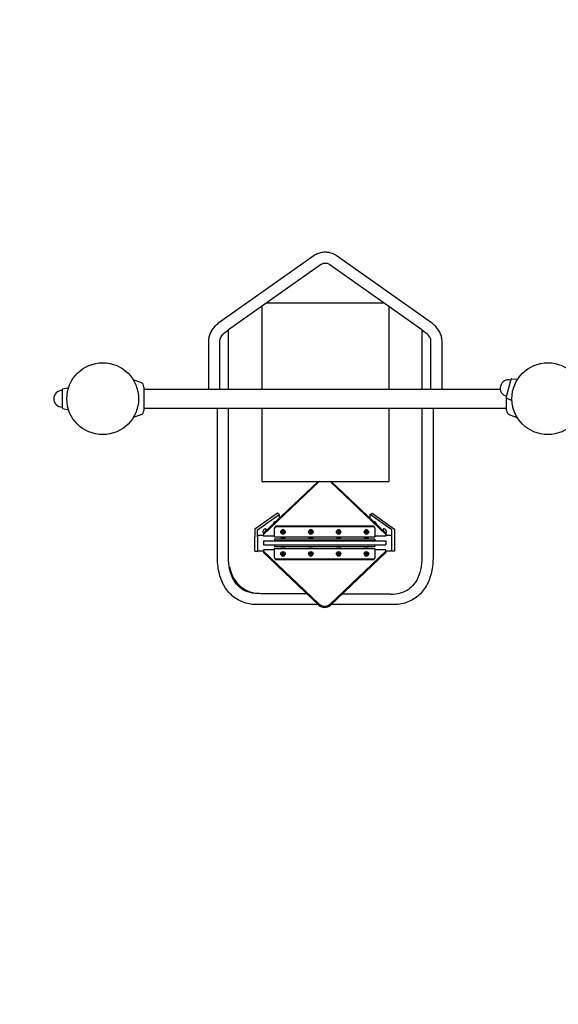
# Model space of a CAD drawing. Extents: x -2075 to 20302, y -19768 to -11301.
# Drawn here: x 12947 to 13915, y -16918 to -15149 of the extents above; entities that cross this region are included whole.
import ezdxf

# ---------------------------------------------------------------- set-up
doc = ezdxf.new("R2010")
doc.units = 0
doc.header["$MEASUREMENT"] = 0
doc.layers.get('DEFPOINTS').update_dxf_attribs({"linetype": 'CONTINUOUS'})
doc.layers.add('B', color=3, linetype='CONTINUOUS')
doc.layers.add('K', color=7, linetype='CONTINUOUS')
doc.styles.add('KATALOG', font='swissl.ttf')
doc.dimstyles.new('KATALOG', dxfattribs={"dimscale": 200, "dimtxt": 1.75, "dimasz": 1, "dimexe": 0, "dimexo": 0, "dimgap": 0.3, "dimtad": 1, "dimlfac": 0.001, "dimrnd": 0.05, "dimzin": 0, "dimtxsty": 'KATALOG', "dimblk1": 'KATPFEIL', "dimblk2": 'KATPFEIL', "dimsah": 1, "dimcen": 1, "dimse1": 1, "dimse2": 1, "dimclrd": 256, "dimclre": 256, "dimclrt": 3, "dimadec": 0, "dimazin": 0, "dimtfac": 1, "dimtmove": 0, "dimatfit": 3, "dimldrblk": 'KATPFEIL', "dimfxl": 0, "dimtvp": 1, "dimtolj": 1, "dimtzin": 0, "dimarcsym": 0})

# ---------------------------------------------------------------- blocks, each defined once
blk = doc.blocks.new('KATPFEIL')
at = {"layer": 'B', "ltscale": 1000}
for p, q in [((0, -1), (0, 1)), ((-1, 0), (0, 0)), ((1, 0), (0, 0))]:
    blk.add_line(p, q, dxfattribs=at)
blk = doc.blocks.new('*D1')
at = {"layer": 'B', "lineweight": -2, "ltscale": 100}
blk.add_line((18513.8, -19567.7), (-1675.1, -19567.7), dxfattribs=at)
at = {"layer": 'DEFPOINTS', "color": 0, "ltscale": 100}
for p in [(18713.8, -15180), (-1875.1, -15477), (-1875.1, -19567.7)]:
    blk.add_point(p, dxfattribs=at)
at = {"layer": 'B', "lineweight": -2, "ltscale": 100, "xscale": 200, "yscale": 200, "zscale": 200, "rotation": 180}
blk.add_blockref('KATPFEIL', (-1875.1, -19567.7), dxfattribs=at)
at = {"layer": 'B', "lineweight": -2, "ltscale": 100, "xscale": 200, "yscale": 200, "zscale": 200}
blk.add_blockref('KATPFEIL', (18713.8, -19567.7), dxfattribs=at)
at = {"layer": 'B', "color": 3, "ltscale": 100, "insert": (8419.4, -19298.9), "char_height": 350, "attachment_point": 5, "style": 'KATALOG'}
blk.add_mtext('\\A1;20,60', dxfattribs=at)
blk = doc.blocks.new('*D2')
at = {"layer": 'B', "lineweight": -2, "ltscale": 100}
blk.add_line((19501.4, -13211), (19501.4, -16490.9), dxfattribs=at)
at = {"layer": 'DEFPOINTS', "color": 0, "ltscale": 100}
for p in [(5835.7, -13011, 2402.2), (5760.7, -16690.9, 2316.6), (19501.4, -16690.9)]:
    blk.add_point(p, dxfattribs=at)
at = {"layer": 'B', "lineweight": -2, "ltscale": 100, "xscale": 200, "yscale": 200, "zscale": 200}
for p, rotation in [((19501.4, -13011), 90), ((19501.4, -16690.9), 270)]:
    blk.add_blockref('KATPFEIL', p, dxfattribs=dict(at, rotation=rotation))
at = {"layer": 'B', "color": 3, "ltscale": 100, "insert": (19232.6, -14850.9), "char_height": 350, "attachment_point": 5, "rotation": 90, "style": 'KATALOG'}
blk.add_mtext('\\A1;3,70', dxfattribs=at)
blk = doc.blocks.new('*D3')
at = {"layer": 'B', "lineweight": -2, "ltscale": 100}
blk.add_line((17013.6, -18950.6), (324.9, -18950.6), dxfattribs=at)
at = {"layer": 'DEFPOINTS', "color": 0, "ltscale": 100}
for p in [(17213.6, -15235.6), (124.9, -15510), (124.9, -18950.6)]:
    blk.add_point(p, dxfattribs=at)
at = {"layer": 'B', "lineweight": -2, "ltscale": 100, "xscale": 200, "yscale": 200, "zscale": 200, "rotation": 180}
blk.add_blockref('KATPFEIL', (124.9, -18950.6), dxfattribs=at)
at = {"layer": 'B', "lineweight": -2, "ltscale": 100, "xscale": 200, "yscale": 200, "zscale": 200}
blk.add_blockref('KATPFEIL', (17213.6, -18950.6), dxfattribs=at)
at = {"layer": 'B', "color": 3, "ltscale": 100, "insert": (8669.2, -18681.7), "char_height": 350, "attachment_point": 5, "style": 'KATALOG'}
blk.add_mtext('\\A1;17,10', dxfattribs=at)
blk = doc.blocks.new('*D4')
at = {"layer": 'B', "lineweight": -2, "ltscale": 100}
blk.add_line((20102.4, -11701), (20102.4, -17980), dxfattribs=at)
at = {"layer": 'DEFPOINTS', "color": 0, "ltscale": 100}
for p in [(5735.7, -11501), (4460.7, -18180), (20102.4, -18180)]:
    blk.add_point(p, dxfattribs=at)
at = {"layer": 'B', "lineweight": -2, "ltscale": 100, "xscale": 200, "yscale": 200, "zscale": 200}
for p, rotation in [((20102.4, -11501), 90), ((20102.4, -18180), 270)]:
    blk.add_blockref('KATPFEIL', p, dxfattribs=dict(at, rotation=rotation))
at = {"layer": 'B', "color": 3, "ltscale": 100, "insert": (19833.5, -14840.5), "char_height": 350, "attachment_point": 5, "rotation": 90, "style": 'KATALOG'}
blk.add_mtext('\\A1;6,70', dxfattribs=at)

msp = doc.modelspace()

# ---------------------------------------------------------------- linework, layer by layer
at = {"layer": 'K'}
for p, q in [((13476.401, -15572.81, -12741.094), (13305.188, -15693.876, -12741.094)), ((13687.446, -15693.876, -12741.094), (13516.233, -15572.81, -12741.094)), ((13487.948, -15589.14, -12741.094), (13322.468, -15706.152, -12741.094)), ((13670.167, -15706.152, -12741.094), (13504.686, -15589.14, -12741.094)), ((13382.282, -15663.858, -12741.094), (13382.282, -15812.977, -12741.094)), ((13602.781, -15658.504, -12741.094), (13389.853, -15658.504, -12741.094)), ((13610.353, -15663.858, -12741.094), (13610.353, -15812.977, -12741.094)), ((13313.645, -15712.672, -12741.094), (13322.468, -15706.152, -12741.094)), ((13322.469, -15812.977, -12741.094), (13322.469, -15706.151, -12741.094)), ((13670.165, -15706.151, -12741.094), (13670.165, -15812.977, -12741.094)), ((13670.167, -15706.152, -12741.094), (13678.989, -15712.672, -12741.094)), ((13286.317, -15727.041, -12741.094), (13286.317, -15812.977, -12741.094)), ((13306.317, -15727.041, -12741.094), (13306.317, -15812.977, -12741.094)), ((13686.317, -15812.977, -12741.094), (13686.317, -15727.041, -12741.094)), ((13706.317, -15812.977, -12741.094), (13706.317, -15727.041, -12741.094)), ((13164.724, -15800.99, -12741.094), (13151.179, -15796.06, -12741.094)), ((13829.913, -15795.75, -12741.094), (13821.696, -15826.416, -12741.094)), ((13831.957, -15794.271, -12741.094), (13842.221, -15794.851, -12741.094)), ((13023.317, -15814.103, -12741.094), (13023.317, -15845.851, -12741.094)), ((13024.909, -15812.145, -12741.094), (13034.973, -15810.049, -12741.094)), ((13170.317, -15808.977, -12741.094), (13170.317, -15850.977, -12741.094)), ((13170.317, -15812.977, -12741.094), (13810.924, -15812.977, -12741.094)), ((13822.317, -15850.977, -12741.094), (13822.317, -15828.444, -12741.094)), ((13822.727, -15828.719, -12741.094), (13831.905, -15833.349, -12741.094)), ((13024.909, -15847.809, -12741.094), (13034.973, -15849.905, -12741.094)), ((13170.317, -15846.977, -12741.094), (13822.317, -15846.977, -12741.094)), ((13302.469, -16113.141, -12741.094), (13302.469, -15846.977, -12741.094)), ((13322.469, -16113.141, -12741.094), (13322.469, -15846.977, -12741.094)), ((13382.282, -15846.977, -12741.094), (13382.282, -15978.469, -12741.094)), ((13610.353, -15846.977, -12741.094), (13610.353, -15978.469, -12741.094)), ((13670.165, -15846.977, -12741.094), (13670.165, -16113.141, -12741.094)), ((13690.165, -15846.977, -12741.094), (13690.165, -16113.141, -12741.094)), ((13164.724, -15858.964, -12741.094), (13151.179, -15863.894, -12741.094)), ((13827.91, -15858.964, -12741.094), (13841.455, -15863.894, -12741.094)), ((13382.282, -15978.469, -12741.094), (13610.353, -15978.469, -12741.094)), ((13385.317, -16071.831, -12741.094), (13483.484, -15978.469, -12741.094)), ((13385.317, -16073.994, -12741.094), (13484.711, -15979.466, -12741.094)), ((13505.924, -15979.466, -12741.094), (13605.317, -16073.994, -12741.094)), ((13507.15, -15978.469, -12741.094), (13605.317, -16071.831, -12741.094)), ((13410.284, -16035.825, -12741.094), (13369.817, -16064.44, -12741.094)), ((13374.817, -16065.746, -12741.094), (13413.708, -16038.246, -12741.094)), ((13413.708, -16038.246, -12741.094), (13410.284, -16035.825, -12741.094)), ((13413.708, -16038.246, -12741.094), (13413.708, -16044.83, -12741.094)), ((13576.926, -16038.246, -12741.094), (13580.462, -16035.746, -12741.094)), ((13576.926, -16044.83, -12741.094), (13576.926, -16038.246, -12741.094)), ((13615.817, -16065.746, -12741.094), (13576.926, -16038.246, -12741.094)), ((13580.462, -16035.746, -12741.094), (13620.817, -16064.282, -12741.094)), ((13369.817, -16064.44, -12741.094), (13369.817, -16078.474, -12741.094)), ((13405.317, -16061.863, -12741.094), (13405.317, -16062.635, -12741.094)), ((13405.317, -16078.803, -12741.094), (13405.317, -16062.635, -12741.094)), ((13582.317, -16059.009, -12741.094), (13408.317, -16059.009, -12741.094)), ((13408.317, -16059.782, -12741.094), (13582.317, -16059.782, -12741.094)), ((13585.317, -16061.863, -12741.094), (13585.317, -16062.635, -12741.094)), ((13585.317, -16062.635, -12741.094), (13585.317, -16078.803, -12741.094)), ((13620.817, -16064.282, -12741.094), (13620.817, -16078.474, -12741.094)), ((13369.817, -16104.081, -12741.094), (13369.817, -16078.474, -12741.094)), ((13374.817, -16078.474, -12741.094), (13374.817, -16065.746, -12741.094)), ((13374.817, -16078.474, -12741.094), (13374.817, -16104.081, -12741.094)), ((13375.317, -16103.081, -12741.094), (13375.317, -16075.081, -12741.094)), ((13375.317, -16075.081, -12741.094), (13385.317, -16075.081, -12741.094)), ((13385.317, -16071.831, -12741.094), (13385.317, -16073.994, -12741.094)), ((13385.317, -16076.848, -12741.094), (13385.317, -16073.994, -12741.094)), ((13405.317, -16076.848, -12741.094), (13385.317, -16076.848, -12741.094)), ((13585.317, -16078.803, -12741.094), (13405.317, -16078.803, -12741.094)), ((13408.317, -16082.331, -12741.094), (13405.317, -16082.331, -12741.094)), ((13405.317, -16082.331, -12741.094), (13405.317, -16084.831, -12741.094)), ((13582.317, -16082.331, -12741.094), (13408.317, -16082.331, -12741.094)), ((13416.317, -16069.292, -12741.094), (13416.317, -16069.601, -12741.094)), ((13424.317, -16081.331, -12741.094), (13416.317, -16081.331, -12741.094)), ((13416.317, -16081.331, -12741.094), (13416.317, -16082.331, -12741.094)), ((13424.317, -16069.292, -12741.094), (13424.317, -16069.601, -12741.094)), ((13424.317, -16081.331, -12741.094), (13424.317, -16082.331, -12741.094)), ((13466.317, -16069.292, -12741.094), (13466.317, -16069.601, -12741.094)), ((13474.317, -16081.331, -12741.094), (13466.317, -16081.331, -12741.094)), ((13466.317, -16081.331, -12741.094), (13466.317, -16082.331, -12741.094)), ((13474.317, -16069.292, -12741.094), (13474.317, -16069.601, -12741.094)), ((13474.317, -16081.331, -12741.094), (13474.317, -16082.331, -12741.094)), ((13516.317, -16069.292, -12741.094), (13516.317, -16069.601, -12741.094)), ((13524.317, -16081.331, -12741.094), (13516.317, -16081.331, -12741.094)), ((13516.317, -16081.331, -12741.094), (13516.317, -16082.331, -12741.094)), ((13524.317, -16069.292, -12741.094), (13524.317, -16069.601, -12741.094)), ((13524.317, -16081.331, -12741.094), (13524.317, -16082.331, -12741.094)), ((13566.317, -16069.292, -12741.094), (13566.317, -16069.601, -12741.094)), ((13574.317, -16081.331, -12741.094), (13566.317, -16081.331, -12741.094)), ((13566.317, -16081.331, -12741.094), (13566.317, -16082.331, -12741.094)), ((13574.317, -16069.292, -12741.094), (13574.317, -16069.601, -12741.094)), ((13574.317, -16081.331, -12741.094), (13574.317, -16082.331, -12741.094)), ((13585.317, -16082.331, -12741.094), (13582.317, -16082.331, -12741.094)), ((13605.317, -16076.848, -12741.094), (13585.317, -16076.848, -12741.094)), ((13585.317, -16082.331, -12741.094), (13585.317, -16084.831, -12741.094)), ((13605.317, -16071.831, -12741.094), (13605.317, -16073.994, -12741.094)), ((13605.317, -16073.994, -12741.094), (13605.317, -16076.848, -12741.094)), ((13605.317, -16074.255, -12741.094), (13606.317, -16074.843, -12741.094)), ((13605.317, -16075.081, -12741.094), (13615.317, -16075.081, -12741.094)), ((13606.317, -16074.843, -12741.094), (13606.317, -16075.081, -12741.094)), ((13615.317, -16075.081, -12741.094), (13615.317, -16103.081, -12741.094)), ((13615.817, -16078.474, -12741.094), (13615.817, -16065.746, -12741.094)), ((13615.817, -16104.081, -12741.094), (13615.817, -16078.474, -12741.094)), ((13620.817, -16078.474, -12741.094), (13620.817, -16104.081, -12741.094)), ((13374.817, -16086.96, -12741.094), (13375.317, -16086.606, -12741.094)), ((13385.317, -16085.581, -12741.094), (13385.317, -16092.581, -12741.094)), ((13385.317, -16085.581, -12741.094), (13484.711, -16085.581, -12741.094)), ((13385.317, -16092.581, -12741.094), (13484.711, -16092.581, -12741.094)), ((13405.317, -16084.831, -12741.094), (13408.317, -16084.831, -12741.094)), ((13408.317, -16093.331, -12741.094), (13405.317, -16093.331, -12741.094)), ((13405.317, -16093.331, -12741.094), (13405.317, -16095.831, -12741.094)), ((13405.317, -16095.831, -12741.094), (13408.317, -16095.831, -12741.094)), ((13405.317, -16099.359, -12741.094), (13585.317, -16099.359, -12741.094)), ((13405.317, -16115.527, -12741.094), (13405.317, -16099.359, -12741.094)), ((13408.317, -16084.831, -12741.094), (13582.317, -16084.831, -12741.094)), ((13582.317, -16093.331, -12741.094), (13408.317, -16093.331, -12741.094)), ((13408.317, -16095.831, -12741.094), (13582.317, -16095.831, -12741.094)), ((13416.317, -16095.831, -12741.094), (13416.317, -16096.831, -12741.094)), ((13424.317, -16096.831, -12741.094), (13416.317, -16096.831, -12741.094)), ((13424.317, -16095.831, -12741.094), (13424.317, -16096.831, -12741.094)), ((13466.317, -16095.831, -12741.094), (13466.317, -16096.831, -12741.094)), ((13474.317, -16096.831, -12741.094), (13466.317, -16096.831, -12741.094)), ((13474.317, -16095.831, -12741.094), (13474.317, -16096.831, -12741.094)), ((13484.711, -16085.581, -12741.094), (13505.924, -16085.581, -12741.094)), ((13484.711, -16092.581, -12741.094), (13505.924, -16092.581, -12741.094)), ((13505.924, -16085.581, -12741.094), (13605.317, -16085.581, -12741.094)), ((13505.924, -16092.581, -12741.094), (13605.317, -16092.581, -12741.094)), ((13516.317, -16095.831, -12741.094), (13516.317, -16096.831, -12741.094)), ((13524.317, -16096.831, -12741.094), (13516.317, -16096.831, -12741.094)), ((13524.317, -16095.831, -12741.094), (13524.317, -16096.831, -12741.094)), ((13566.317, -16095.831, -12741.094), (13566.317, -16096.831, -12741.094)), ((13574.317, -16096.831, -12741.094), (13566.317, -16096.831, -12741.094)), ((13574.317, -16095.831, -12741.094), (13574.317, -16096.831, -12741.094)), ((13582.317, -16084.831, -12741.094), (13585.317, -16084.831, -12741.094)), ((13585.317, -16093.331, -12741.094), (13582.317, -16093.331, -12741.094)), ((13582.317, -16095.831, -12741.094), (13585.317, -16095.831, -12741.094)), ((13585.317, -16093.331, -12741.094), (13585.317, -16095.831, -12741.094)), ((13585.317, -16099.359, -12741.094), (13585.317, -16115.527, -12741.094)), ((13605.317, -16085.581, -12741.094), (13605.317, -16092.581, -12741.094)), ((13615.817, -16086.96, -12741.094), (13615.317, -16086.606, -12741.094)), ((13369.817, -16104.081, -12741.094), (13374.817, -16104.081, -12741.094)), ((13375.317, -16103.081, -12741.094), (13385.317, -16103.081, -12741.094)), ((13385.317, -16101.314, -12741.094), (13385.317, -16104.167, -12741.094)), ((13405.317, -16101.314, -12741.094), (13385.317, -16101.314, -12741.094)), ((13385.317, -16104.167, -12741.094), (13385.317, -16106.33, -12741.094)), ((13385.317, -16104.167, -12741.094), (13484.711, -16198.696, -12741.094)), ((13385.317, -16106.33, -12741.094), (13484.711, -16200.859, -12741.094)), ((13405.317, -16115.527, -12741.094), (13405.317, -16116.299, -12741.094)), ((13416.317, -16108.56, -12741.094), (13416.317, -16108.869, -12741.094)), ((13424.317, -16108.56, -12741.094), (13424.317, -16108.869, -12741.094)), ((13466.317, -16108.56, -12741.094), (13466.317, -16108.869, -12741.094)), ((13474.317, -16108.56, -12741.094), (13474.317, -16108.869, -12741.094)), ((13505.924, -16198.696, -12741.094), (13605.317, -16104.167, -12741.094)), ((13505.924, -16200.859, -12741.094), (13605.317, -16106.33, -12741.094)), ((13516.317, -16108.56, -12741.094), (13516.317, -16108.869, -12741.094)), ((13524.317, -16108.56, -12741.094), (13524.317, -16108.869, -12741.094)), ((13566.317, -16108.56, -12741.094), (13566.317, -16108.869, -12741.094)), ((13574.317, -16108.56, -12741.094), (13574.317, -16108.869, -12741.094)), ((13605.317, -16101.314, -12741.094), (13585.317, -16101.314, -12741.094)), ((13585.317, -16115.527, -12741.094), (13585.317, -16116.299, -12741.094)), ((13605.317, -16104.167, -12741.094), (13605.317, -16101.314, -12741.094)), ((13605.317, -16103.081, -12741.094), (13615.317, -16103.081, -12741.094)), ((13605.317, -16104.167, -12741.094), (13605.317, -16106.33, -12741.094)), ((13620.817, -16104.081, -12741.094), (13615.817, -16104.081, -12741.094)), ((13582.317, -16118.38, -12741.094), (13408.317, -16118.38, -12741.094)), ((13408.317, -16119.152, -12741.094), (13582.317, -16119.152, -12741.094)), ((13347.259, -16170.19, -12741.094), (13345.492, -16168.94, -12741.094)), ((13377.406, -16180.006, -12741.094), (13375.23, -16180.006, -12741.094)), ((13381.08, -16180.096, -12741.094), (13462.879, -16180.096, -12741.094)), ((13613.322, -16181.346, -12741.094), (13526.441, -16181.346, -12741.094)), ((13483.813, -16200.006, -12741.094), (13375.23, -16200.006, -12741.094)), ((13617.405, -16200.006, -12741.094), (13506.821, -16200.006, -12741.094))]:
    msp.add_line(p, q, dxfattribs=at)
for centre in [(13096.317, -15829.977, -12741.094), (13896.317, -15829.977, -12741.094)]:
    msp.add_circle(centre, 64.5, dxfattribs=at)
for centre, radius, start, end in [((13825.804, -15811.083, -12741.094), 15, 75, 255), ((13831.845, -15796.268, -12741.094), 2, 86.768289, 165), ((13023.317, -15829.977, -12741.094), 15, 90, 270), ((13025.317, -15814.103, -12741.094), 2, 101.768289, 180), ((13161.817, -15808.977, -12741.094), 8.5, 0, 70), ((13823.628, -15826.934, -12741.094), 2, 165, 243.231711), ((13025.317, -15845.851, -12741.094), 2, 180, 258.231711), ((13161.817, -15850.977, -12741.094), 8.5, 290, 0), ((13830.817, -15850.977, -12741.094), 8.5, 180, 250)]:
    msp.add_arc(centre, radius, start, end, dxfattribs=at)
for centre, major_axis, ratio, start_param, end_param in [((13495.317, -15989.553, -12741.094), (15, 0), 0.95105652, 2.25178262, 2.35619449), ((13495.317, -15989.553, -12741.094), (15, 0), 0.95105652, 0.78539816, 0.88981003), ((13387.191, -16067.603, -12741.094), (-2.598, -3.674), 0.5, 1.92225223, 5.6677056), ((13404.869, -16055.103, -12741.094), (-2.598, -3.674), 0.5, 3.37181095, 5.30056007), ((13408.317, -16061.863, -12741.094), (-3, 0), 0.95105652, 4.71238898, 6.28318531), ((13408.317, -16062.635, -12741.094), (3, 0), 0.95105652, 1.57079633, 3.14159265), ((13582.317, -16061.863, -12741.094), (-3, 0), 0.95105652, 3.14159265, 4.71238898), ((13582.317, -16062.635, -12741.094), (3, 0), 0.95105652, 0, 1.57079633), ((13585.765, -16055.103, -12741.094), (2.598, -3.674), 0.5, 0.98262524, 2.91137435), ((13589.301, -16052.603, -12741.094), (2.598, -3.674), 0.5, 4.43674618, 4.98803178), ((13603.443, -16067.603, -12741.094), (2.598, -3.674), 0.5, 0.61547971, 4.36093307), ((13387.191, -16067.603, -12741.094), (-2.598, -3.674), 0.5, 5.6677056, 6.75011879), ((13420.317, -16069.292, -12741.094), (4, 0), 0.95105652, 0, 3.14159265), ((13420.317, -16069.292, -12741.094), (1.5, 0), 0.95105652, 3.25011209, 6.17466587), ((13420.317, -16066.125, -12741.094), (-3.25, 0), 0.95105652, 1.1486639, 1.99292875), ((13420.317, -16065.893, -12741.094), (2.5, 0), 0.95105652, 4.53888655, 4.88589141), ((13470.317, -16069.292, -12741.094), (4, 0), 0.95105652, 0, 3.14159265), ((13470.317, -16069.292, -12741.094), (1.5, 0), 0.95105652, 3.25011209, 6.17466587), ((13470.317, -16066.125, -12741.094), (-3.25, 0), 0.95105652, 1.1486639, 1.99292875), ((13470.317, -16065.893, -12741.094), (2.5, 0), 0.95105652, 4.53888655, 4.88589141), ((13520.317, -16069.292, -12741.094), (4, 0), 0.95105652, 0, 3.14159265), ((13520.317, -16069.292, -12741.094), (1.5, 0), 0.95105652, 3.25011209, 6.17466587), ((13520.317, -16066.125, -12741.094), (-3.25, 0), 0.95105652, 1.1486639, 1.99292875), ((13520.317, -16065.893, -12741.094), (2.5, 0), 0.95105652, 4.53888655, 4.88589141), ((13570.317, -16069.292, -12741.094), (4, 0), 0.95105652, 0, 3.14159265), ((13570.317, -16069.292, -12741.094), (1.5, 0), 0.95105652, 3.25011209, 6.17466587), ((13570.317, -16066.125, -12741.094), (-3.25, 0), 0.95105652, 1.1486639, 1.99292875), ((13570.317, -16065.893, -12741.094), (2.5, 0), 0.95105652, 4.53888655, 4.88589141), ((13606.978, -16065.103, -12741.094), (2.598, -3.674), 0.5, 4.43674618, 4.98803178), ((13603.443, -16067.603, -12741.094), (2.598, -3.674), 0.5, 5.81625182, 6.89866502), ((13408.317, -16115.527, -12741.094), (-3, 0), 0.95105652, 0, 1.57079633), ((13408.317, -16116.299, -12741.094), (3, 0), 0.95105652, 3.14159265, 4.71238898), ((13420.317, -16108.869, -12741.094), (4, 0), 0.95105652, 3.14159265, 6.28318531), ((13420.317, -16108.869, -12741.094), (1.5, 0), 0.95105652, 0.10851944, 3.03307322), ((13420.317, -16112.037, -12741.094), (3.25, 0), 0.95105652, 1.1486639, 1.99292875), ((13420.317, -16112.269, -12741.094), (2.5, 0), 0.95105652, 1.3972939, 1.74429876), ((13470.317, -16108.869, -12741.094), (4, 0), 0.95105652, 3.14159265, 6.28318531), ((13470.317, -16108.869, -12741.094), (1.5, 0), 0.95105652, 0.10851944, 3.03307322), ((13470.317, -16112.037, -12741.094), (3.25, 0), 0.95105652, 1.1486639, 1.99292875), ((13470.317, -16112.269, -12741.094), (2.5, 0), 0.95105652, 1.3972939, 1.74429876), ((13520.317, -16108.869, -12741.094), (4, 0), 0.95105652, 3.14159265, 6.28318531), ((13520.317, -16108.869, -12741.094), (1.5, 0), 0.95105652, 0.10851944, 3.03307322), ((13520.317, -16112.037, -12741.094), (3.25, 0), 0.95105652, 1.1486639, 1.99292875), ((13520.317, -16112.269, -12741.094), (2.5, 0), 0.95105652, 1.3972939, 1.74429876), ((13570.317, -16108.869, -12741.094), (4, 0), 0.95105652, 3.14159265, 6.28318531), ((13570.317, -16108.869, -12741.094), (1.5, 0), 0.95105652, 0.10851944, 3.03307322), ((13570.317, -16112.037, -12741.094), (3.25, 0), 0.95105652, 1.1486639, 1.99292875), ((13570.317, -16112.269, -12741.094), (2.5, 0), 0.95105652, 1.3972939, 1.74429876), ((13582.317, -16115.527, -12741.094), (3, 0), 0.95105652, 4.71238898, 6.28318531), ((13582.317, -16116.299, -12741.094), (3, 0), 0.95105652, 4.71238898, 6.28318531), ((13462.73, -16006.891, -12741.094), (-115.47, -163.299), 0.5, 5.86184685, 6.62302222), ((13460.962, -16005.641, -12741.094), (-115.47, -163.299), 0.5, 6.02318889, 6.28318531), ((13531.672, -16008.141, -12741.094), (115.47, -163.299), 0.5, 5.9433484, 6.28318531), ((13495.317, -16188.609, -12741.094), (15, 0), 0.95105652, 3.92699082, 5.49778714), ((13495.317, -16190.772, -12741.094), (15, 0), 0.95105652, 3.92699082, 5.49778714)]:
    msp.add_ellipse(centre, major_axis=major_axis, ratio=ratio, start_param=start_param, end_param=end_param, dxfattribs=at)
for centre, major_axis in [((13420.317, -16069.601, -12741.094), (4, 0)), ((13420.317, -16069.601, -12741.094), (1.5, 0)), ((13470.317, -16069.601, -12741.094), (4, 0)), ((13470.317, -16069.601, -12741.094), (1.5, 0)), ((13520.317, -16069.601, -12741.094), (4, 0)), ((13520.317, -16069.601, -12741.094), (1.5, 0)), ((13570.317, -16069.601, -12741.094), (4, 0)), ((13570.317, -16069.601, -12741.094), (1.5, 0)), ((13420.317, -16108.56, -12741.094), (4, 0)), ((13420.317, -16108.56, -12741.094), (1.5, 0)), ((13470.317, -16108.56, -12741.094), (4, 0)), ((13470.317, -16108.56, -12741.094), (1.5, 0)), ((13520.317, -16108.56, -12741.094), (4, 0)), ((13520.317, -16108.56, -12741.094), (1.5, 0)), ((13570.317, -16108.56, -12741.094), (4, 0)), ((13570.317, -16108.56, -12741.094), (1.5, 0))]:
    msp.add_ellipse(centre, major_axis=major_axis, ratio=0.95105652, dxfattribs=at)
for points, knots in [([(13516.233, -15572.81, -12741.094), (13513.946, -15571.193, -12741.094), (13511.429, -15569.918, -12741.094), (13506.144, -15568.014, -12741.094), (13503.372, -15567.384, -12741.094), (13497.745, -15566.754, -12741.094), (13494.889, -15566.754, -12741.094), (13489.262, -15567.384, -12741.094), (13486.49, -15568.014, -12741.094), (13481.205, -15569.918, -12741.094), (13478.689, -15571.193, -12741.094), (13476.401, -15572.81, -12741.094)], [0.78539816, 0.78539816, 0.78539816, 0.78539816, 1.09955743, 1.09955743, 1.41371669, 1.41371669, 1.72787596, 1.72787596, 2.04203522, 2.04203522, 2.35619449, 2.35619449, 2.35619449, 2.35619449]), ([(13504.686, -15589.14, -12741.094), (13504.181, -15588.783, -12741.094), (13503.543, -15588.419, -12741.094), (13502.046, -15587.769, -12741.094), (13501.187, -15587.484, -12741.094), (13499.31, -15587.053, -12741.094), (13498.29, -15586.91, -12741.094), (13496.2, -15586.803, -12741.094), (13495.13, -15586.841, -12741.094), (13493.076, -15587.095, -12741.094), (13492.092, -15587.31, -12741.094), (13490.329, -15587.862, -12741.094), (13489.548, -15588.198, -12741.094), (13488.541, -15588.746, -12741.094), (13488.225, -15588.944, -12741.094), (13487.948, -15589.14, -12741.094)], [0.78539816, 0.78539816, 0.78539816, 0.78539816, 1.02050809, 1.02050809, 1.25650048, 1.25650048, 1.49830933, 1.49830933, 1.74377225, 1.74377225, 1.98822067, 1.98822067, 2.22749943, 2.22749943, 2.35619449, 2.35619449, 2.35619449, 2.35619449]), ([(13305.188, -15693.876, -12741.094), (13302.934, -15695.47, -12741.094), (13300.825, -15697.212, -12741.094), (13296.958, -15700.975, -12741.094), (13295.201, -15702.996, -12741.094), (13292.106, -15707.291, -12741.094), (13290.769, -15709.565, -12741.094), (13288.586, -15714.315, -12741.094), (13287.742, -15716.791, -12741.094), (13286.607, -15721.858, -12741.094), (13286.317, -15724.449, -12741.094), (13286.317, -15727.041, -12741.094)], [2.35619449, 2.35619449, 2.35619449, 2.35619449, 2.513274123, 2.513274123, 2.670353756, 2.670353756, 2.827433388, 2.827433388, 2.984513021, 2.984513021, 3.141592654, 3.141592654, 3.141592654, 3.141592654]), ([(13706.317, -15727.041, -12741.094), (13706.317, -15724.449, -12741.094), (13706.027, -15721.858, -12741.094), (13704.892, -15716.791, -12741.094), (13704.048, -15714.315, -12741.094), (13701.865, -15709.565, -12741.094), (13700.528, -15707.291, -12741.094), (13697.433, -15702.996, -12741.094), (13695.676, -15700.975, -12741.094), (13691.809, -15697.212, -12741.094), (13689.7, -15695.47, -12741.094), (13687.446, -15693.876, -12741.094)], [0, 0, 0, 0, 0.157079633, 0.157079633, 0.314159265, 0.314159265, 0.471238898, 0.471238898, 0.628318531, 0.628318531, 0.785398163, 0.785398163, 0.785398163, 0.785398163]), ([(13313.645, -15712.672, -12741.094), (13313.369, -15712.921, -12741.094), (13313.101, -15713.173, -12741.094), (13311.696, -15714.54, -12741.094), (13310.709, -15715.685, -12741.094), (13309.05, -15717.987, -12741.094), (13308.378, -15719.144, -12741.094), (13307.324, -15721.437, -12741.094), (13306.942, -15722.573, -12741.094), (13306.439, -15724.819, -12741.094), (13306.317, -15725.93, -12741.094), (13306.317, -15727.041, -12741.094)], [2.477584403, 2.477584403, 2.477584403, 2.477584403, 2.513274123, 2.513274123, 2.670353756, 2.670353756, 2.827433388, 2.827433388, 2.984513021, 2.984513021, 3.141592654, 3.141592654, 3.141592654, 3.141592654]), ([(13686.317, -15727.041, -12741.094), (13686.317, -15725.93, -12741.094), (13686.195, -15724.819, -12741.094), (13685.692, -15722.573, -12741.094), (13685.31, -15721.437, -12741.094), (13684.256, -15719.144, -12741.094), (13683.584, -15717.987, -12741.094), (13681.925, -15715.685, -12741.094), (13680.938, -15714.54, -12741.094), (13679.533, -15713.173, -12741.094), (13679.265, -15712.921, -12741.094), (13678.989, -15712.672, -12741.094)], [0, 0, 0, 0, 0.157079633, 0.157079633, 0.314159265, 0.314159265, 0.471238898, 0.471238898, 0.628318531, 0.628318531, 0.66400862, 0.66400862, 0.66400862, 0.66400862]), ([(13375.23, -16200.006, -12741.094), (13366.553, -16200.006, -12741.094), (13358.256, -16198.756, -12741.094), (13342.902, -16193.595, -12741.094), (13335.858, -16189.673, -12741.094), (13323.663, -16179.403, -12741.094), (13318.524, -16173.073, -12741.094), (13310.396, -16158.596, -12741.094), (13307.394, -16150.455, -12741.094), (13303.433, -16132.777, -12741.094), (13302.469, -16123.235, -12741.094), (13302.469, -16113.141, -12741.094)], [3.141592654, 3.141592654, 3.141592654, 3.141592654, 3.332655977, 3.332655977, 3.523719301, 3.523719301, 3.714782624, 3.714782624, 3.905845948, 3.905845948, 4.096909272, 4.096909272, 4.096909272, 4.096909272]), ([(13375.23, -16180.006, -12741.094), (13368.463, -16180.006, -12741.094), (13362.363, -16179.037, -12741.094), (13351.539, -16175.399, -12741.094), (13346.803, -16172.743, -12741.094), (13338.484, -16165.737, -12741.094), (13334.888, -16161.368, -12741.094), (13328.91, -16150.72, -12741.094), (13326.541, -16144.434, -12741.094), (13323.318, -16130.051, -12741.094), (13322.469, -16121.961, -12741.094), (13322.469, -16113.141, -12741.094)], [3.141592654, 3.141592654, 3.141592654, 3.141592654, 3.332655977, 3.332655977, 3.523719301, 3.523719301, 3.714782624, 3.714782624, 3.905845948, 3.905845948, 4.096909272, 4.096909272, 4.096909272, 4.096909272]), ([(13690.165, -16113.141, -12741.094), (13690.165, -16123.235, -12741.094), (13689.201, -16132.777, -12741.094), (13685.24, -16150.455, -12741.094), (13682.238, -16158.596, -12741.094), (13674.111, -16173.073, -12741.094), (13668.971, -16179.403, -12741.094), (13656.776, -16189.673, -12741.094), (13649.732, -16193.595, -12741.094), (13634.378, -16198.756, -12741.094), (13626.082, -16200.006, -12741.094), (13617.405, -16200.006, -12741.094)], [2.186276035, 2.186276035, 2.186276035, 2.186276035, 2.377339359, 2.377339359, 2.568402683, 2.568402683, 2.759466006, 2.759466006, 2.95052933, 2.95052933, 3.141592654, 3.141592654, 3.141592654, 3.141592654]), ([(13670.165, -16113.141, -12741.094), (13670.165, -16121.961, -12741.094), (13669.316, -16130.051, -12741.094), (13666.093, -16144.434, -12741.094), (13663.724, -16150.72, -12741.094), (13657.746, -16161.368, -12741.094), (13654.15, -16165.737, -12741.094), (13649.07, -16170.015, -12741.094), (13648.121, -16170.748, -12741.094), (13647.142, -16171.44, -12741.094)], [2.186276035, 2.186276035, 2.186276035, 2.186276035, 2.377339359, 2.377339359, 2.568402683, 2.568402683, 2.759466006, 2.759466006, 2.801755744, 2.801755744, 2.801755744, 2.801755744])]:
    msp.add_open_spline(points, degree=3, knots=knots, dxfattribs=at)

# ---------------------------------------------------------------- dimensions: what is measured, and where the dimension line sits
at = {"layer": 'B', "ltscale": 100}
for base, p1, p2, picture, middle in [((20102.391, -18179.977, -12741.094), (5735.677, -11500.977, -12741.094), (4460.677, -18179.977, -12741.094), '*D4', (19833.532, -14840.477, -12741.094)), ((19501.422, -16690.905, -15143.289), (5835.677, -13010.977, -12741.094), (5760.677, -16690.905, -12826.679), '*D2', (19232.562, -14850.941, -15143.289))]:
    dim = msp.add_linear_dim(base=base, p1=p1, p2=p2, angle=90, dimstyle='KATALOG', dxfattribs=at)
    dim.commit()
    dim.dimension.update_dxf_attribs({"geometry": picture, "text_midpoint": middle})
for base, p1, p2, picture, middle in [((-1875.071, -19567.71, -12741.094), (18713.778, -15179.977, -12741.094), (-1875.071, -15476.977, -12741.094), '*D1', (8419.353, -19298.851, -12741.094)), ((124.918, -18950.604, -12741.094), (17213.58, -15235.595, -12741.094), (124.918, -15509.977, -12741.094), '*D3', (8669.249, -18681.745, -12741.094))]:
    dim = msp.add_linear_dim(base=base, p1=p1, p2=p2, dimstyle='KATALOG', dxfattribs=at)
    dim.commit()
    dim.dimension.update_dxf_attribs({"geometry": picture, "text_midpoint": middle})

doc.saveas('drawing.dxf')
